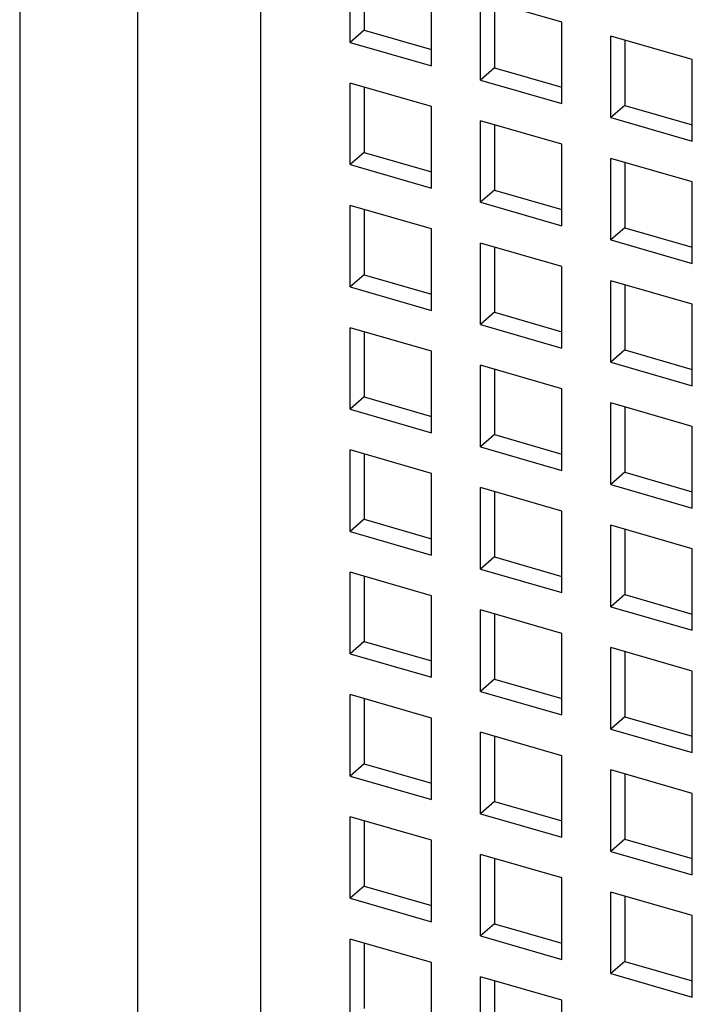
# Model space of a CAD drawing. Units: inches. Extents: x 0 to 34, y -24.3 to 22.
# Drawn here: x 27.5 to 27.8, y 7.7 to 8.2 of the extents above; entities that cross this region are included whole.
import ezdxf

# ---------------------------------------------------------------- set-up
doc = ezdxf.new("R2010")
doc.units = ezdxf.units.IN
doc.header["$LTSCALE"] = 1.87
doc.header["$MEASUREMENT"] = 0
doc.layers.get('0').update_dxf_attribs({"linetype": 'CONTINUOUS'})

msp = doc.modelspace()

# ---------------------------------------------------------------- linework, layer by layer
at = {"color": 6, "linetype": 'Continuous'}
for p, q in [((27.6165, 8.88537), (27.6165, 7.20787)), ((27.6615, 8.14819), (27.6615, 8.1891)), ((27.66859, 8.18706), (27.66859, 8.15433)), ((27.70242, 8.13638), (27.70242, 8.17729)), ((27.76788, 8.1584), (27.72697, 8.17021)), ((27.72697, 8.12929), (27.72697, 8.17021)), ((27.73405, 8.16816), (27.73405, 8.13543)), ((27.66859, 8.15433), (27.6615, 8.14819)), ((27.66859, 8.15433), (27.70242, 8.14456)), ((27.76788, 8.11748), (27.76788, 8.1584)), ((27.83334, 8.1395), (27.79243, 8.15131)), ((27.79243, 8.1104), (27.79243, 8.15131)), ((27.79952, 8.14926), (27.79952, 8.11653)), ((27.6615, 8.14819), (27.70242, 8.13638)), ((27.83334, 8.09858), (27.83334, 8.1395)), ((27.73405, 8.13543), (27.72697, 8.12929)), ((27.73405, 8.13543), (27.76788, 8.12566)), ((27.72697, 8.12929), (27.76788, 8.11748)), ((27.70242, 8.11592), (27.6615, 8.12773)), ((27.6615, 8.08682), (27.6615, 8.12773)), ((27.66859, 8.12569), (27.66859, 8.09296)), ((27.70242, 8.07501), (27.70242, 8.11592)), ((27.79952, 8.11653), (27.79243, 8.1104)), ((27.79952, 8.11653), (27.83334, 8.10677)), ((27.79243, 8.1104), (27.83334, 8.09858)), ((27.76788, 8.09702), (27.72697, 8.10884)), ((27.72697, 8.06792), (27.72697, 8.10884)), ((27.73405, 8.10679), (27.73405, 8.07406)), ((27.76788, 8.05611), (27.76788, 8.09702)), ((27.66859, 8.09296), (27.6615, 8.08682)), ((27.66859, 8.09296), (27.70242, 8.08319)), ((27.83334, 8.07813), (27.79243, 8.08994)), ((27.79243, 8.04902), (27.79243, 8.08994)), ((27.6615, 8.08682), (27.70242, 8.07501)), ((27.79952, 8.08789), (27.79952, 8.05516)), ((27.83334, 8.03721), (27.83334, 8.07813)), ((27.73405, 8.07406), (27.72697, 8.06792)), ((27.73405, 8.07406), (27.76788, 8.06429)), ((27.70242, 8.05455), (27.6615, 8.06636)), ((27.6615, 8.02545), (27.6615, 8.06636)), ((27.72697, 8.06792), (27.76788, 8.05611)), ((27.66859, 8.06432), (27.66859, 8.03158)), ((27.79952, 8.05516), (27.79243, 8.04902)), ((27.79952, 8.05516), (27.83334, 8.0454)), ((27.70242, 8.01364), (27.70242, 8.05455)), ((27.76788, 8.03565), (27.72697, 8.04746)), ((27.72697, 8.00655), (27.72697, 8.04746)), ((27.73405, 8.04542), (27.73405, 8.01269)), ((27.79243, 8.04902), (27.83334, 8.03721)), ((27.76788, 7.99474), (27.76788, 8.03565)), ((27.66859, 8.03158), (27.6615, 8.02545)), ((27.66859, 8.03158), (27.70242, 8.02182)), ((27.6615, 8.02545), (27.70242, 8.01364)), ((27.83334, 8.01675), (27.79243, 8.02857)), ((27.79243, 7.98765), (27.79243, 8.02857)), ((27.79952, 8.02652), (27.79952, 7.99379)), ((27.83334, 7.97584), (27.83334, 8.01675)), ((27.73405, 8.01269), (27.72697, 8.00655)), ((27.73405, 8.01269), (27.76788, 8.00292)), ((27.72697, 8.00655), (27.76788, 7.99474)), ((27.70242, 7.99318), (27.6615, 8.00499)), ((27.6615, 7.96407), (27.6615, 8.00499)), ((27.66859, 8.00294), (27.66859, 7.97021)), ((27.70242, 7.95226), (27.70242, 7.99318)), ((27.79952, 7.99379), (27.79243, 7.98765)), ((27.79952, 7.99379), (27.83334, 7.98402)), ((27.76788, 7.97428), (27.72697, 7.98609)), ((27.72697, 7.94518), (27.72697, 7.98609)), ((27.79243, 7.98765), (27.83334, 7.97584)), ((27.73405, 7.98405), (27.73405, 7.95131)), ((27.76788, 7.93337), (27.76788, 7.97428)), ((27.66859, 7.97021), (27.6615, 7.96407)), ((27.66859, 7.97021), (27.70242, 7.96045)), ((27.83334, 7.95538), (27.79243, 7.96719)), ((27.79243, 7.92628), (27.79243, 7.96719)), ((27.6615, 7.96407), (27.70242, 7.95226)), ((27.79952, 7.96515), (27.79952, 7.93242)), ((27.73405, 7.95131), (27.72697, 7.94518)), ((27.73405, 7.95131), (27.76788, 7.94155)), ((27.83334, 7.91447), (27.83334, 7.95538)), ((27.70242, 7.93181), (27.6615, 7.94362)), ((27.6615, 7.9027), (27.6615, 7.94362)), ((27.66859, 7.94157), (27.66859, 7.90884)), ((27.72697, 7.94518), (27.76788, 7.93337)), ((27.70242, 7.89089), (27.70242, 7.93181)), ((27.79952, 7.93242), (27.79243, 7.92628)), ((27.79952, 7.93242), (27.83334, 7.92265)), ((27.76788, 7.91291), (27.72697, 7.92472)), ((27.72697, 7.88381), (27.72697, 7.92472)), ((27.73405, 7.92267), (27.73405, 7.88994)), ((27.79243, 7.92628), (27.83334, 7.91447)), ((27.76788, 7.87199), (27.76788, 7.91291)), ((27.66859, 7.90884), (27.6615, 7.9027)), ((27.66859, 7.90884), (27.70242, 7.89907)), ((27.6615, 7.9027), (27.70242, 7.89089)), ((27.83334, 7.89401), (27.79243, 7.90582)), ((27.79243, 7.86491), (27.79243, 7.90582)), ((27.79952, 7.90378), (27.79952, 7.87104)), ((27.83334, 7.8531), (27.83334, 7.89401)), ((27.73405, 7.88994), (27.72697, 7.88381)), ((27.73405, 7.88994), (27.76788, 7.88018)), ((27.70242, 7.87043), (27.6615, 7.88225)), ((27.6615, 7.84133), (27.6615, 7.88225)), ((27.72697, 7.88381), (27.76788, 7.87199)), ((27.66859, 7.8802), (27.66859, 7.84747)), ((27.70242, 7.82952), (27.70242, 7.87043)), ((27.79952, 7.87104), (27.79243, 7.86491)), ((27.79952, 7.87104), (27.83334, 7.86128)), ((27.76788, 7.85154), (27.72697, 7.86335)), ((27.72697, 7.82243), (27.72697, 7.86335)), ((27.79243, 7.86491), (27.83334, 7.8531)), ((27.73405, 7.8613), (27.73405, 7.82857)), ((27.76788, 7.81062), (27.76788, 7.85154)), ((27.66859, 7.84747), (27.6615, 7.84133)), ((27.66859, 7.84747), (27.70242, 7.8377)), ((27.83334, 7.83264), (27.79243, 7.84445)), ((27.79243, 7.80354), (27.79243, 7.84445)), ((27.6615, 7.84133), (27.70242, 7.82952)), ((27.79952, 7.8424), (27.79952, 7.80967)), ((27.73405, 7.82857), (27.72697, 7.82243)), ((27.73405, 7.82857), (27.76788, 7.81881)), ((27.83334, 7.79172), (27.83334, 7.83264)), ((27.70242, 7.80906), (27.6615, 7.82087)), ((27.6615, 7.77996), (27.6615, 7.82087)), ((27.66859, 7.81883), (27.66859, 7.7861)), ((27.72697, 7.82243), (27.76788, 7.81062)), ((27.70242, 7.76815), (27.70242, 7.80906)), ((27.79952, 7.80967), (27.79243, 7.80354)), ((27.79952, 7.80967), (27.83334, 7.79991)), ((27.79243, 7.80354), (27.83334, 7.79172)), ((27.76788, 7.79016), (27.72697, 7.80198)), ((27.72697, 7.76106), (27.72697, 7.80198)), ((27.73405, 7.79993), (27.73405, 7.7672)), ((27.76788, 7.74925), (27.76788, 7.79016)), ((27.66859, 7.7861), (27.6615, 7.77996)), ((27.66859, 7.7861), (27.70242, 7.77633)), ((27.6615, 7.77996), (27.70242, 7.76815)), ((27.83334, 7.77127), (27.79243, 7.78308)), ((27.79243, 7.74216), (27.79243, 7.78308)), ((27.79952, 7.78103), (27.79952, 7.7483)), ((27.83334, 7.73035), (27.83334, 7.77127)), ((27.73405, 7.7672), (27.72697, 7.76106)), ((27.73405, 7.7672), (27.76788, 7.75743)), ((27.70242, 7.74769), (27.6615, 7.7595)), ((27.6615, 7.71859), (27.6615, 7.7595)), ((27.72697, 7.76106), (27.76788, 7.74925)), ((27.66859, 7.75746), (27.66859, 7.72472)), ((27.70242, 7.70678), (27.70242, 7.74769)), ((27.79952, 7.7483), (27.79243, 7.74216)), ((27.79952, 7.7483), (27.83334, 7.73854)), ((27.76788, 7.72879), (27.72697, 7.7406)), ((27.72697, 7.69969), (27.72697, 7.7406)), ((27.79243, 7.74216), (27.83334, 7.73035)), ((27.73405, 7.73856), (27.73405, 7.70583)), ((27.66859, 7.72472), (27.6615, 7.71859)), ((27.66859, 7.72472), (27.70242, 7.71496)), ((27.76788, 7.68788), (27.76788, 7.72879)), ((27.83334, 7.7099), (27.79243, 7.72171)), ((27.79243, 7.68079), (27.79243, 7.72171)), ((27.79952, 7.71966), (27.79952, 7.68693)), ((27.6615, 7.71859), (27.70242, 7.70678)), ((27.83334, 7.66898), (27.83334, 7.7099)), ((27.73405, 7.70583), (27.72697, 7.69969)), ((27.73405, 7.70583), (27.76788, 7.69606)), ((27.72697, 7.69969), (27.76788, 7.68788)), ((27.70242, 7.68632), (27.6615, 7.69813)), ((27.6615, 7.65722), (27.6615, 7.69813)), ((27.66859, 7.69608), (27.66859, 7.66335)), ((27.70242, 7.6454), (27.70242, 7.68632)), ((27.79952, 7.68693), (27.79243, 7.68079)), ((27.79952, 7.68693), (27.83334, 7.67716)), ((27.79243, 7.68079), (27.83334, 7.66898)), ((27.76788, 7.66742), (27.72697, 7.67923)), ((27.72697, 7.63832), (27.72697, 7.67923)), ((27.73405, 7.67719), (27.73405, 7.64445)), ((27.76788, 7.62651), (27.76788, 7.66742))]:
    msp.add_line(p, q, dxfattribs=at)
at = {"color": 9, "linetype": 'Continuous'}
for p, q in [((27.55469, 8.82366), (27.55469, 7.16253)), ((27.49559, 8.81367), (27.49559, 7.15254))]:
    msp.add_line(p, q, dxfattribs=at)

doc.saveas('drawing.dxf')
